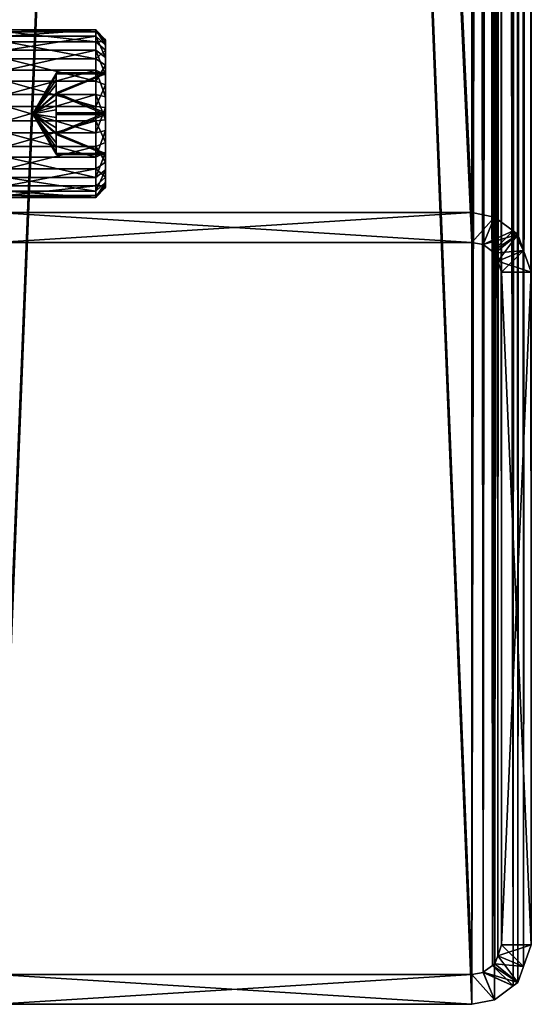
# Model space of a CAD drawing. Extents: x -93 to 5, y -278 to 327.
# Drawn here: x -29 to -3, y -273 to -224 of the extents above; entities that cross this region are included whole.
import ezdxf

# ---------------------------------------------------------------- set-up
doc = ezdxf.new("R2010")
doc.units = 0
doc.header["$MEASUREMENT"] = 0

msp = doc.modelspace()

# ---------------------------------------------------------------- linework, layer by layer
for points in [[(-30.124037, 326.604156, -300), (-6.124037, 326.604156, -300), (-30.124037, -273.395874, -300)], [(-30.124037, -273.395874, -300), (-6.124037, 326.604156, -300), (-6.124037, -273.395874, -300)], [(-30.124037, -273.395874, 300), (-6.124037, -273.395874, 300), (-30.124037, 326.604126, 300)], [(-30.124037, 326.604126, 300), (-6.124037, -273.395874, 300), (-6.124037, 326.604126, 300)], [(-4.990144, 326.381592, -299.777466), (-6.124037, -273.395874, -300), (-6.124037, 326.604156, -300)], [(-4.990144, -273.173309, 299.777466), (-4.990144, 326.381592, 299.777466), (-6.124037, 326.604126, 300)], [(-4.990144, -273.173309, 299.777466), (-6.124037, 326.604126, 300), (-6.124037, -273.395874, 300)], [(-4.990144, 326.381592, -299.777466), (-4.990144, -273.173309, -299.777466), (-6.124037, -273.395874, -300)], [(-4.978145, 326.372711, 299.768585), (-4.990144, 326.381592, 299.777466), (-4.990144, -273.173309, 299.777466)], [(-4.978145, -273.164459, -299.768585), (-4.990144, -273.173309, -299.777466), (-4.990144, 326.381592, -299.777466)], [(-4.990144, 326.381592, -299.777466), (-4.978145, 326.372711, -299.768585), (-4.978145, -273.164459, -299.768585)], [(-4.990144, -273.173309, 299.777466), (-4.978145, -273.164429, 299.768585), (-4.978145, 326.372711, 299.768585)], [(-4.978145, 326.372711, 299.768585), (-4.978145, -273.164429, 299.768585), (-4.038813, -272.469696, 299.073822)], [(-4.978145, 326.372711, 299.768585), (-4.038813, -272.469696, 299.073822), (-4.038813, 325.677948, 299.073822)], [(-4.978145, -273.164459, -299.768585), (-4.978145, 326.372711, -299.768585), (-4.038813, 325.677979, -299.073822)], [(-4.978145, -273.164459, -299.768585), (-4.038813, 325.677979, -299.073822), (-4.038813, -272.469696, -299.073822)], [(-4.038813, -272.469696, -299.073822), (-4.038813, 325.677979, -299.073822), (-3.800247, 325.501465, -298.897369)], [(-4.038813, 325.677948, 299.073822), (-4.038813, -272.469696, 299.073822), (-3.800247, -272.293213, 298.897369)], [(-4.038813, 325.677948, 299.073822), (-3.800247, -272.293213, 298.897369), (-3.800247, 325.501495, 298.897369)], [(-4.038813, -272.469696, -299.073822), (-3.800247, 325.501465, -298.897369), (-3.800247, -272.293243, -298.897369)], [(-3.800247, 325.501495, 298.897369), (-3.800247, -272.293213, 298.897369), (-3.512366, 324.693756, 298.0896)], [(-3.800247, -272.293243, -298.897369), (-3.800247, 325.501465, -298.897369), (-3.512366, -271.485474, -298.0896)], [(-3.800247, 325.501465, -298.897369), (-3.512366, 324.693787, -298.0896), (-3.512366, -271.485474, -298.0896)], [(-30.124037, -271.895874, -298.5), (-6.124037, -271.895874, -298.5), (-30.124037, 325.104156, -298.5)], [(-30.124037, 325.104156, -298.5), (-6.124037, -271.895874, -298.5), (-6.124037, 325.104156, -298.5)], [(-30.124037, 325.104126, 298.5), (-6.124037, 325.104126, 298.5), (-30.124037, -271.895874, 298.5)], [(-30.124037, -271.895874, 298.5), (-6.124037, 325.104126, 298.5), (-6.124037, -271.895874, 298.5)], [(-6.124037, 325.104156, -298.5), (-6.124037, -271.895874, -298.5), (-5.557091, -271.784607, -298.388733)], [(-5.557091, -271.784607, -298.388733), (-5.557091, 324.992859, -298.388733), (-6.124037, 325.104156, -298.5)], [(-6.124037, -271.895874, 298.5), (-6.124037, 325.104126, 298.5), (-5.557091, 324.992859, 298.388733)], [(-5.557091, 324.992859, 298.388733), (-5.557091, -271.784607, 298.388733), (-6.124037, -271.895874, 298.5)], [(-5.551091, 324.988434, 298.384277), (-5.551091, -271.780182, 298.384277), (-5.557091, 324.992859, 298.388733)], [(-5.557091, 324.992859, 298.388733), (-5.551091, -271.780182, 298.384277), (-5.557091, -271.784607, 298.388733)], [(-5.557091, -271.784607, -298.388733), (-5.551091, 324.988464, -298.384277), (-5.557091, 324.992859, -298.388733)], [(-5.551091, -271.780151, -298.384277), (-5.551091, 324.988464, -298.384277), (-5.557091, -271.784607, -298.388733)], [(-5.081425, -271.43277, -298.036896), (-5.081425, 324.641022, -298.036896), (-5.551091, 324.988464, -298.384277)], [(-5.081425, -271.43277, -298.036896), (-5.551091, 324.988464, -298.384277), (-5.551091, -271.780151, -298.384277)], [(-5.081425, 324.641052, 298.036896), (-5.551091, -271.780182, 298.384277), (-5.551091, 324.988434, 298.384277)], [(-5.081425, 324.641052, 298.036896), (-5.081425, -271.432739, 298.036896), (-5.551091, -271.780182, 298.384277)], [(-4.962143, 324.552826, 297.948669), (-4.962143, -271.344543, 297.948669), (-5.081425, 324.641052, 298.036896)], [(-4.962143, -271.344543, 297.948669), (-5.081425, -271.432739, 298.036896), (-5.081425, 324.641052, 298.036896)], [(-4.962143, 324.552795, -297.948669), (-5.081425, 324.641022, -298.036896), (-5.081425, -271.43277, -298.036896)], [(-4.962143, -271.344543, -297.948669), (-4.962143, 324.552795, -297.948669), (-5.081425, -271.43277, -298.036896)], [(-4.818202, 324.148926, 297.5448), (-4.818202, -270.940643, 297.5448), (-4.962143, 324.552826, 297.948669)], [(-4.962143, 324.552826, 297.948669), (-4.818202, -270.940643, 297.5448), (-4.962143, -271.344543, 297.948669)], [(-4.962143, -271.344543, -297.948669), (-4.818202, 324.148926, -297.5448), (-4.962143, 324.552795, -297.948669)], [(-3.800247, -272.293213, 298.897369), (-3.512366, -271.485504, 298.0896), (-3.512366, 324.693756, 298.0896)], [(-3.512366, -271.485474, -298.0896), (-3.512366, 324.693787, -298.0896), (-3.124038, 323.604126, -297)], [(-3.512366, 324.693756, 298.0896), (-3.512366, -271.485504, 298.0896), (-3.124038, -270.395874, 297)], [(-3.512366, 324.693756, 298.0896), (-3.124038, -270.395874, 297), (-3.124038, 323.604126, 297)], [(-4.818202, -270.940674, -297.5448), (-4.818202, 324.148926, -297.5448), (-4.962143, -271.344543, -297.948669)], [(-4.624038, 323.604126, 297), (-4.818202, -270.940643, 297.5448), (-4.818202, 324.148926, 297.5448)], [(-4.624038, 323.604126, -297), (-4.818202, 324.148926, -297.5448), (-4.624038, -270.395874, -297)], [(-4.624038, -270.395874, -297), (-4.818202, 324.148926, -297.5448), (-4.818202, -270.940674, -297.5448)], [(-4.624038, -270.395874, 297), (-4.818202, -270.940643, 297.5448), (-4.624038, 323.604126, 297)], [(-4.624038, 323.604126, 297), (-4.624038, 289.604126, 263), (-4.624038, -270.395874, 297)], [(-4.624038, -270.395874, -297), (-4.624038, -236.395859, -263), (-4.624038, 323.604126, -297)], [(-4.624038, 323.604126, -297), (-4.624038, -236.395859, -263), (-4.624038, 289.604156, -263)], [(-3.512366, -271.485474, -298.0896), (-3.124038, 323.604126, -297), (-3.124038, -270.395874, -297)], [(-3.124038, -270.395874, 297), (-3.124038, 289.604126, 263), (-3.124038, 323.604126, 297)], [(-3.124038, 289.604156, -263), (-3.124038, -236.395859, -263), (-3.124038, 323.604126, -297)], [(-3.124038, 323.604126, -297), (-3.124038, -236.395859, -263), (-3.124038, -270.395874, -297)], [(-4.818202, -235.851059, -262.4552), (-4.818202, 289.059326, -262.4552), (-4.624038, 289.604156, -263)], [(-4.818202, -235.851059, -262.4552), (-4.624038, 289.604156, -263), (-4.624038, -236.395859, -263)], [(-4.818202, 289.059326, 262.4552), (-4.624038, -236.395889, 263), (-4.624038, 289.604126, 263)], [(-4.624038, -270.395874, 297), (-4.624038, 289.604126, 263), (-4.624038, -236.395889, 263)], [(-3.124038, 289.604156, -263), (-3.512366, 288.514526, -261.9104), (-3.124038, -236.395859, -263)], [(-3.124038, -236.395889, 263), (-3.512366, -235.306259, 261.9104), (-3.124038, 289.604126, 263)], [(-3.124038, 289.604126, 263), (-3.512366, -235.306259, 261.9104), (-3.512366, 288.514526, 261.9104)], [(-3.124038, -236.395889, 263), (-3.124038, 289.604126, 263), (-3.124038, -270.395874, 297)], [(-4.962143, -235.447159, 262.051331), (-4.818202, 289.059326, 262.4552), (-5.081425, -235.358948, 261.963104)], [(-5.081425, -235.358948, 261.963104), (-4.818202, 289.059326, 262.4552), (-4.962143, 288.655457, 262.051331)], [(-4.962143, -235.447159, 262.051331), (-4.818202, -235.851044, 262.4552), (-4.818202, 289.059326, 262.4552)], [(-4.962143, 288.655426, -262.051331), (-4.818202, 289.059326, -262.4552), (-4.818202, -235.851059, -262.4552)], [(-4.818202, 289.059326, 262.4552), (-4.818202, -235.851044, 262.4552), (-4.624038, -236.395889, 263)], [(-5.551091, 288.219849, 261.615692), (-5.081425, -235.358948, 261.963104), (-5.081425, 288.56723, 261.963104)], [(-5.551091, -235.011566, -261.615692), (-5.551091, 288.219849, -261.615692), (-5.081425, 288.56723, -261.963104)], [(-5.551091, -235.011566, -261.615692), (-5.081425, 288.56723, -261.963104), (-5.081425, -235.358948, -261.963104)], [(-5.081425, -235.358948, 261.963104), (-4.962143, 288.655457, 262.051331), (-5.081425, 288.56723, 261.963104)], [(-4.962143, 288.655426, -262.051331), (-4.818202, -235.851059, -262.4552), (-5.081425, 288.56723, -261.963104)], [(-5.081425, 288.56723, -261.963104), (-4.818202, -235.851059, -262.4552), (-4.962143, -235.447174, -262.051331)], [(-5.081425, 288.56723, -261.963104), (-4.962143, -235.447174, -262.051331), (-5.081425, -235.358948, -261.963104)], [(-6.124037, -234.895859, -261.5), (-30.124037, -234.895859, -261.5), (-6.124037, 288.104156, -261.5)], [(-6.124037, 288.104156, -261.5), (-30.124037, -234.895859, -261.5), (-30.124037, 288.104156, -261.5)], [(-6.124037, 288.104126, 261.5), (-30.124037, 288.104126, 261.5), (-6.124037, -234.895874, 261.5)], [(-6.124037, -234.895874, 261.5), (-30.124037, 288.104126, 261.5), (-30.124037, -234.895874, 261.5)], [(-5.557091, -235.007156, 261.611267), (-5.551091, 288.219849, 261.615692), (-6.124037, -234.895874, 261.5)], [(-6.124037, -234.895874, 261.5), (-5.551091, 288.219849, 261.615692), (-5.557091, 288.215393, 261.611267)], [(-5.557091, 288.215424, -261.611267), (-5.551091, -235.011566, -261.615692), (-6.124037, 288.104156, -261.5)], [(-6.124037, -234.895874, 261.5), (-5.557091, 288.215393, 261.611267), (-6.124037, 288.104126, 261.5)], [(-6.124037, 288.104156, -261.5), (-5.551091, -235.011566, -261.615692), (-5.557091, -235.007141, -261.611267)], [(-6.124037, 288.104156, -261.5), (-5.557091, -235.007141, -261.611267), (-6.124037, -234.895859, -261.5)], [(-5.557091, -235.007156, 261.611267), (-5.551091, -235.011566, 261.615692), (-5.551091, 288.219849, 261.615692)], [(-5.557091, 288.215424, -261.611267), (-5.551091, 288.219849, -261.615692), (-5.551091, -235.011566, -261.615692)], [(-5.551091, 288.219849, 261.615692), (-5.551091, -235.011566, 261.615692), (-5.081425, -235.358948, 261.963104)], [(-3.800247, 287.706757, -261.102631), (-4.038813, -234.322052, -260.926178), (-3.512366, 288.514526, -261.9104)], [(-3.512366, 288.514526, -261.9104), (-4.038813, -234.322052, -260.926178), (-3.800247, -234.498505, -261.102631)], [(-3.512366, -235.306259, 261.9104), (-3.800247, 287.706787, 261.102631), (-3.512366, 288.514526, 261.9104)], [(-3.512366, 288.514526, -261.9104), (-3.800247, -234.498505, -261.102631), (-3.512366, -235.306259, -261.9104)], [(-3.124038, -236.395859, -263), (-3.512366, 288.514526, -261.9104), (-3.512366, -235.306259, -261.9104)], [(-3.512366, -235.306259, 261.9104), (-4.038813, 287.530334, 260.926178), (-3.800247, 287.706787, 261.102631)], [(-3.800247, 287.706757, -261.102631), (-4.038813, 287.530334, -260.926178), (-4.038813, -234.322052, -260.926178)], [(-4.038813, 287.530334, 260.926178), (-4.038813, -234.322067, 260.926178), (-4.978145, -233.627243, 260.231415)], [(-4.038813, 287.530334, 260.926178), (-4.978145, -233.627243, 260.231415), (-4.978145, 286.835541, 260.231415)], [(-4.038813, -234.322052, -260.926178), (-4.038813, 287.530334, -260.926178), (-4.978145, 286.83551, -260.231415)], [(-3.800247, -234.498489, 261.102631), (-4.038813, 287.530334, 260.926178), (-3.512366, -235.306259, 261.9104)], [(-3.800247, -234.498489, 261.102631), (-4.038813, -234.322067, 260.926178), (-4.038813, 287.530334, 260.926178)], [(-30.124037, -233.395859, 260), (-30.124037, 286.604126, 260), (-6.124037, -233.395859, 260)], [(-6.124037, -233.395859, 260), (-30.124037, 286.604126, 260), (-6.124037, 286.604126, 260)], [(-30.124037, 286.604126, -260), (-30.124037, -233.395859, -260), (-6.124037, 286.604126, -260)], [(-6.124037, 286.604126, -260), (-30.124037, -233.395859, -260), (-6.124037, -233.395859, -260)], [(-4.990144, 286.826691, -260.222534), (-6.124037, -233.395859, -260), (-4.978145, 286.83551, -260.231415)], [(-4.978145, 286.83551, -260.231415), (-6.124037, -233.395859, -260), (-4.990144, -233.618408, -260.222534)], [(-4.978145, -233.627243, 260.231415), (-6.124037, 286.604126, 260), (-4.990144, 286.826691, 260.222534)], [(-4.990144, 286.826691, -260.222534), (-6.124037, 286.604126, -260), (-6.124037, -233.395859, -260)], [(-4.990144, -233.618423, 260.222534), (-6.124037, -233.395859, 260), (-6.124037, 286.604126, 260)], [(-4.990144, -233.618423, 260.222534), (-6.124037, 286.604126, 260), (-4.978145, -233.627243, 260.231415)], [(-4.978145, -233.627243, 260.231415), (-4.990144, 286.826691, 260.222534), (-4.978145, 286.835541, 260.231415)], [(-4.978145, 286.83551, -260.231415), (-4.990144, -233.618408, -260.222534), (-4.978145, -233.627274, -260.231415)], [(-4.038813, -234.322052, -260.926178), (-4.978145, 286.83551, -260.231415), (-4.978145, -233.627274, -260.231415)], [(-29.624037, -224.479019, 0.427847), (-25.124037, -224.479019, 0.427847), (-25.124037, -224.160995, -0.863255)], [(-29.624037, -224.479019, 0.427847), (-25.124037, -224.160995, -0.863255), (-29.624037, -224.160995, -0.863255)], [(-29.624037, -224.160995, -0.863255), (-25.124037, -224.160995, -0.863255), (-25.124037, -224.257523, -2.189441)], [(-29.624037, -224.160995, -0.863255), (-25.124037, -224.257523, -2.189441), (-29.624037, -224.257523, -2.189441)], [(-29.624037, -224.257523, -2.189441), (-25.124037, -224.257523, -2.189441), (-25.124037, -224.759125, -3.420894)], [(-29.624037, -224.257523, -2.189441), (-25.124037, -224.759125, -3.420894), (-29.624037, -224.759125, -3.420894)], [(-25.124037, -224.479019, 0.427847), (-24.624037, -224.939835, 0.233786), (-25.124037, -224.160995, -0.863255)], [(-25.124037, -224.160995, -0.863255), (-24.624037, -224.939835, 0.233786), (-24.624037, -224.659225, -0.905421)], [(-25.124037, -224.160995, -0.863255), (-24.624037, -224.659225, -0.905421), (-25.124037, -224.257523, -2.189441)], [(-25.124037, -224.257523, -2.189441), (-24.624037, -224.659225, -0.905421), (-24.624037, -224.744385, -2.075585)], [(-25.124037, -224.257523, -2.189441), (-24.624037, -224.744385, -2.075585), (-25.124037, -224.759125, -3.420894)], [(-29.624037, -225.18045, 1.557483), (-25.124037, -225.18045, 1.557483), (-25.124037, -224.479019, 0.427847)], [(-29.624037, -225.18045, 1.557483), (-25.124037, -224.479019, 0.427847), (-29.624037, -224.479019, 0.427847)], [(-29.624037, -224.759125, -3.420894), (-25.124037, -224.759125, -3.420894), (-25.124037, -225.616714, -4.437071)], [(-29.624037, -224.759125, -3.420894), (-25.124037, -225.616714, -4.437071), (-29.624037, -225.616714, -4.437071)], [(-25.124037, -225.18045, 1.557483), (-24.624037, -225.558746, 1.230524), (-25.124037, -224.479019, 0.427847)], [(-25.124037, -224.479019, 0.427847), (-24.624037, -225.558746, 1.230524), (-24.624037, -224.939835, 0.233786)], [(-25.124037, -224.759125, -3.420894), (-24.624037, -224.744385, -2.075585), (-24.624037, -225.186966, -3.162161)], [(-25.124037, -224.759125, -3.420894), (-24.624037, -225.186966, -3.162161), (-25.124037, -225.616714, -4.437071)], [(-24.624037, -224.659225, -0.905421), (-24.624037, -226.330368, -0.084384), (-24.624037, -224.744385, -2.075585)], [(-24.624037, -224.659225, -0.905421), (-24.624037, -224.939835, 0.233786), (-24.624037, -226.330368, -0.084384)], [(-24.624037, -224.744385, -2.075585), (-24.624037, -226.330368, -0.084384), (-24.624037, -226.378204, -2.441797)], [(-24.624037, -224.744385, -2.075585), (-24.624037, -226.378204, -2.441797), (-24.624037, -225.186966, -3.162161)], [(-29.624037, -226.19664, 2.415077), (-25.124037, -226.19664, 2.415077), (-25.124037, -225.18045, 1.557483)], [(-29.624037, -226.19664, 2.415077), (-25.124037, -225.18045, 1.557483), (-29.624037, -225.18045, 1.557483)], [(-25.124037, -226.19664, 2.415077), (-24.624037, -226.455368, 1.987224), (-25.124037, -225.18045, 1.557483)], [(-25.124037, -225.18045, 1.557483), (-24.624037, -226.455368, 1.987224), (-24.624037, -225.558746, 1.230524)], [(-25.124037, -225.616714, -4.437071), (-24.624037, -225.186966, -3.162161), (-24.624037, -225.94368, -4.058788)], [(-24.624037, -226.330368, -0.084384), (-24.624037, -224.939835, 0.233786), (-24.624037, -225.558746, 1.230524)], [(-24.624037, -225.186966, -3.162161), (-24.624037, -226.378204, -2.441797), (-24.624037, -225.94368, -4.058788)], [(-29.624037, -225.616714, -4.437071), (-25.124037, -225.616714, -4.437071), (-25.124037, -226.746353, -5.138503)], [(-29.624037, -225.616714, -4.437071), (-25.124037, -226.746353, -5.138503), (-29.624037, -226.746353, -5.138503)], [(-25.124037, -225.616714, -4.437071), (-24.624037, -225.94368, -4.058788), (-25.124037, -226.746353, -5.138503)], [(-24.624037, -226.330368, -0.084384), (-24.624037, -225.558746, 1.230524), (-24.624037, -228.348022, 1.135747)], [(-24.624037, -228.348022, 1.135747), (-24.624037, -225.558746, 1.230524), (-24.624037, -226.455368, 1.987224)], [(-29.624037, -227.428085, 2.916681), (-25.124037, -226.19664, 2.415077), (-29.624037, -226.19664, 2.415077)], [(-29.624037, -227.428085, 2.916681), (-25.124037, -227.428085, 2.916681), (-25.124037, -226.19664, 2.415077)], [(-27.124037, -226.354279, -1.26309), (-27.124037, -226.370911, -0.958346), (-28.302986, -228.395859, -1.221666)], [(-27.124037, -226.457199, -1.863016), (-27.124037, -226.354279, -1.26309), (-28.302986, -228.395859, -1.221666)], [(-27.124037, -226.330368, -0.084384), (-24.624037, -226.330368, -0.084384), (-27.124037, -227.339203, 0.525682)], [(-27.124037, -227.339203, 0.525682), (-24.624037, -226.330368, -0.084384), (-24.624037, -228.348022, 1.135747)], [(-27.124037, -226.354279, -1.26309), (-24.624037, -226.378204, -2.441797), (-24.624037, -226.330368, -0.084384)], [(-27.124037, -226.354279, -1.26309), (-24.624037, -226.330368, -0.084384), (-27.124037, -226.330368, -0.084384)], [(-27.124037, -227.339203, 0.525682), (-27.124037, -226.685699, -0.10583), (-27.124037, -226.330368, -0.084384)], [(-27.124037, -226.330368, -0.084384), (-27.124037, -226.685699, -0.10583), (-27.124037, -226.370911, -0.958346)], [(-27.124037, -226.330368, -0.084384), (-27.124037, -226.370911, -0.958346), (-27.124037, -226.354279, -1.26309)], [(-27.124037, -226.378204, -2.441797), (-24.624037, -226.378204, -2.441797), (-27.124037, -226.354279, -1.26309)], [(-27.124037, -226.354279, -1.26309), (-27.124037, -226.457199, -1.863016), (-27.124037, -226.378204, -2.441797)], [(-25.124037, -226.746353, -5.138503), (-24.624037, -225.94368, -4.058788), (-24.624037, -226.940414, -4.677698)], [(-25.124037, -227.428085, 2.916681), (-24.624037, -227.541946, 2.429816), (-25.124037, -226.19664, 2.415077)], [(-25.124037, -226.19664, 2.415077), (-24.624037, -227.541946, 2.429816), (-24.624037, -226.455368, 1.987224)], [(-24.624037, -226.940414, -4.677698), (-24.624037, -225.94368, -4.058788), (-24.624037, -228.443695, -3.579079)], [(-24.624037, -228.443695, -3.579079), (-24.624037, -225.94368, -4.058788), (-24.624037, -226.378204, -2.441797)], [(-29.624037, -226.746353, -5.138503), (-25.124037, -226.746353, -5.138503), (-25.124037, -228.037445, -5.456526)], [(-29.624037, -226.746353, -5.138503), (-25.124037, -228.037445, -5.456526), (-29.624037, -228.037445, -5.456526)], [(-28.302986, -228.395859, -1.221666), (-27.124037, -226.370911, -0.958346), (-27.124037, -226.685699, -0.10583)], [(-28.302986, -228.395859, -1.221666), (-27.124037, -226.92746, -2.640659), (-27.124037, -226.457199, -1.863016)], [(-27.124037, -226.685699, -0.10583), (-27.124037, -227.339203, 0.525682), (-28.302986, -228.395859, -1.221666)], [(-27.124037, -227.41095, -3.010438), (-24.624037, -228.443695, -3.579079), (-24.624037, -226.378204, -2.441797)], [(-27.124037, -227.41095, -3.010438), (-24.624037, -226.378204, -2.441797), (-27.124037, -226.378204, -2.441797)], [(-27.124037, -226.378204, -2.441797), (-27.124037, -226.457199, -1.863016), (-27.124037, -226.92746, -2.640659)], [(-27.124037, -226.378204, -2.441797), (-27.124037, -226.92746, -2.640659), (-27.124037, -227.41095, -3.010438)], [(-25.124037, -226.746353, -5.138503), (-24.624037, -226.940414, -4.677698), (-25.124037, -228.037445, -5.456526)], [(-24.624037, -228.348022, 1.135747), (-24.624037, -226.455368, 1.987224), (-24.624037, -227.541946, 2.429816)], [(-27.124037, -227.41095, -3.010438), (-27.124037, -226.92746, -2.640659), (-28.302986, -228.395859, -1.221666)], [(-27.124037, -227.339203, 0.525682), (-27.124037, -228.201981, 0.81111), (-28.302986, -228.395859, -1.221666)], [(-27.124037, -227.339203, 0.525682), (-24.624037, -228.348022, 1.135747), (-27.124037, -228.348022, 1.135747)], [(-27.124037, -228.348022, 1.135747), (-27.124037, -228.201981, 0.81111), (-27.124037, -227.339203, 0.525682)], [(-25.124037, -228.037445, -5.456526), (-24.624037, -226.940414, -4.677698), (-24.624037, -228.07962, -4.958307)], [(-24.624037, -228.443695, -3.579079), (-24.624037, -228.07962, -4.958307), (-24.624037, -226.940414, -4.677698)], [(-29.624037, -228.754272, 3.013195), (-25.124037, -228.754272, 3.013195), (-25.124037, -227.428085, 2.916681)], [(-29.624037, -228.754272, 3.013195), (-25.124037, -227.428085, 2.916681), (-29.624037, -227.428085, 2.916681)], [(-27.124037, -227.688553, -3.137253), (-27.124037, -227.41095, -3.010438), (-28.302986, -228.395859, -1.221666)], [(-28.302986, -228.395859, -1.221666), (-27.124037, -228.589737, -3.254441), (-27.124037, -227.688553, -3.137253)], [(-27.124037, -228.443695, -3.579079), (-24.624037, -228.443695, -3.579079), (-27.124037, -227.41095, -3.010438)], [(-27.124037, -227.41095, -3.010438), (-27.124037, -227.688553, -3.137253), (-27.124037, -228.443695, -3.579079)], [(-27.124037, -228.443695, -3.579079), (-27.124037, -227.688553, -3.137253), (-27.124037, -228.589737, -3.254441)], [(-25.124037, -228.754272, 3.013195), (-24.624037, -228.712112, 2.514976), (-25.124037, -227.428085, 2.916681)], [(-25.124037, -227.428085, 2.916681), (-24.624037, -228.712112, 2.514976), (-24.624037, -227.541946, 2.429816)], [(-24.624037, -227.541946, 2.429816), (-24.624037, -228.712112, 2.514976), (-24.624037, -228.348022, 1.135747)], [(-29.624037, -228.037445, -5.456526), (-25.124037, -228.037445, -5.456526), (-25.124037, -229.363632, -5.360013)], [(-29.624037, -228.037445, -5.456526), (-25.124037, -229.363632, -5.360013), (-29.624037, -229.363632, -5.360013)], [(-28.302986, -228.395859, -1.221666), (-27.124037, -228.201981, 0.81111), (-27.124037, -229.10318, 0.693921)], [(-27.124037, -228.348022, 1.135747), (-27.124037, -229.10318, 0.693921), (-27.124037, -228.201981, 0.81111)], [(-27.124037, -228.348022, 1.135747), (-24.624037, -228.348022, 1.135747), (-27.124037, -229.380783, 0.567106)], [(-27.124037, -229.380783, 0.567106), (-24.624037, -228.348022, 1.135747), (-24.624037, -230.413528, -0.001535)], [(-27.124037, -229.380783, 0.567106), (-27.124037, -229.10318, 0.693921), (-27.124037, -228.348022, 1.135747)], [(-25.124037, -228.037445, -5.456526), (-24.624037, -228.07962, -4.958307), (-25.124037, -229.363632, -5.360013)], [(-25.124037, -229.363632, -5.360013), (-24.624037, -228.07962, -4.958307), (-24.624037, -229.249786, -4.873148)], [(-24.624037, -228.443695, -3.579079), (-24.624037, -229.249786, -4.873148), (-24.624037, -228.07962, -4.958307)], [(-24.624037, -228.712112, 2.514976), (-24.624037, -229.851318, 2.234366), (-24.624037, -228.348022, 1.135747)], [(-24.624037, -228.348022, 1.135747), (-24.624037, -229.851318, 2.234366), (-24.624037, -230.848053, 1.615457)], [(-24.624037, -228.348022, 1.135747), (-24.624037, -230.848053, 1.615457), (-24.624037, -230.413528, -0.001535)], [(-29.624037, -230.04538, 2.695171), (-25.124037, -230.04538, 2.695171), (-25.124037, -228.754272, 3.013195)], [(-29.624037, -230.04538, 2.695171), (-25.124037, -228.754272, 3.013195), (-29.624037, -228.754272, 3.013195)], [(-28.302986, -228.395859, -1.221666), (-27.124037, -229.864273, 0.197327), (-27.124037, -230.334534, -0.580316)], [(-27.124037, -229.380783, 0.567106), (-27.124037, -229.864273, 0.197327), (-28.302986, -228.395859, -1.221666)], [(-28.302986, -228.395859, -1.221666), (-27.124037, -230.420807, -1.484986), (-27.124037, -230.106033, -2.337502)], [(-27.124037, -230.437439, -1.180241), (-27.124037, -230.420807, -1.484986), (-28.302986, -228.395859, -1.221666)], [(-27.124037, -229.45253, -2.969014), (-27.124037, -228.589737, -3.254441), (-28.302986, -228.395859, -1.221666)], [(-27.124037, -230.106033, -2.337502), (-27.124037, -229.45253, -2.969014), (-28.302986, -228.395859, -1.221666)], [(-27.124037, -230.334534, -0.580316), (-27.124037, -230.437439, -1.180241), (-28.302986, -228.395859, -1.221666)], [(-27.124037, -229.10318, 0.693921), (-27.124037, -229.380783, 0.567106), (-28.302986, -228.395859, -1.221666)], [(-27.124037, -229.45253, -2.969014), (-24.624037, -230.461365, -2.358948), (-24.624037, -228.443695, -3.579079)], [(-27.124037, -229.45253, -2.969014), (-24.624037, -228.443695, -3.579079), (-27.124037, -228.443695, -3.579079)], [(-27.124037, -228.443695, -3.579079), (-27.124037, -228.589737, -3.254441), (-27.124037, -229.45253, -2.969014)], [(-25.124037, -228.754272, 3.013195), (-24.624037, -229.851318, 2.234366), (-24.624037, -228.712112, 2.514976)], [(-25.124037, -230.04538, 2.695171), (-24.624037, -229.851318, 2.234366), (-25.124037, -228.754272, 3.013195)], [(-24.624037, -230.461365, -2.358948), (-24.624037, -229.249786, -4.873148), (-24.624037, -228.443695, -3.579079)], [(-25.124037, -229.363632, -5.360013), (-24.624037, -229.249786, -4.873148), (-25.124037, -230.595093, -4.858408)], [(-25.124037, -230.595093, -4.858408), (-24.624037, -229.249786, -4.873148), (-24.624037, -230.336365, -4.430556)], [(-24.624037, -230.461365, -2.358948), (-24.624037, -230.336365, -4.430556), (-24.624037, -229.249786, -4.873148)], [(-29.624037, -229.363632, -5.360013), (-25.124037, -229.363632, -5.360013), (-25.124037, -230.595093, -4.858408)], [(-29.624037, -229.363632, -5.360013), (-25.124037, -230.595093, -4.858408), (-29.624037, -230.595093, -4.858408)], [(-27.124037, -229.380783, 0.567106), (-24.624037, -230.413528, -0.001535), (-27.124037, -230.413528, -0.001535)], [(-27.124037, -230.413528, -0.001535), (-27.124037, -229.864273, 0.197327), (-27.124037, -229.380783, 0.567106)], [(-27.124037, -230.461365, -2.358948), (-24.624037, -230.461365, -2.358948), (-27.124037, -229.45253, -2.969014)], [(-27.124037, -229.45253, -2.969014), (-27.124037, -230.106033, -2.337502), (-27.124037, -230.461365, -2.358948)], [(-29.624037, -231.175018, 1.99374), (-25.124037, -231.175018, 1.99374), (-25.124037, -230.04538, 2.695171)], [(-29.624037, -231.175018, 1.99374), (-25.124037, -230.04538, 2.695171), (-29.624037, -230.04538, 2.695171)], [(-27.124037, -230.413528, -0.001535), (-27.124037, -230.334534, -0.580316), (-27.124037, -229.864273, 0.197327)], [(-27.124037, -230.461365, -2.358948), (-27.124037, -230.106033, -2.337502), (-27.124037, -230.420807, -1.484986)], [(-27.124037, -230.437439, -1.180241), (-27.124037, -230.334534, -0.580316), (-27.124037, -230.413528, -0.001535)], [(-25.124037, -230.04538, 2.695171), (-24.624037, -230.848053, 1.615457), (-24.624037, -229.851318, 2.234366)], [(-25.124037, -231.175018, 1.99374), (-24.624037, -230.848053, 1.615457), (-25.124037, -230.04538, 2.695171)], [(-25.124037, -230.595093, -4.858408), (-24.624037, -230.336365, -4.430556), (-25.124037, -231.611267, -4.000814)], [(-25.124037, -231.611267, -4.000814), (-24.624037, -230.336365, -4.430556), (-24.624037, -231.232986, -3.673856)], [(-24.624037, -231.232986, -3.673856), (-24.624037, -230.336365, -4.430556), (-24.624037, -230.461365, -2.358948)], [(-29.624037, -230.595093, -4.858408), (-25.124037, -230.595093, -4.858408), (-25.124037, -231.611267, -4.000814)], [(-29.624037, -230.595093, -4.858408), (-25.124037, -231.611267, -4.000814), (-29.624037, -231.611267, -4.000814)], [(-27.124037, -230.413528, -0.001535), (-24.624037, -230.413528, -0.001535), (-27.124037, -230.437439, -1.180241)], [(-27.124037, -230.437439, -1.180241), (-24.624037, -230.413528, -0.001535), (-24.624037, -230.461365, -2.358948)], [(-27.124037, -230.461365, -2.358948), (-27.124037, -230.420807, -1.484986), (-27.124037, -230.437439, -1.180241)], [(-27.124037, -230.437439, -1.180241), (-24.624037, -230.461365, -2.358948), (-27.124037, -230.461365, -2.358948)], [(-24.624037, -232.132507, -1.53791), (-24.624037, -230.461365, -2.358948), (-24.624037, -230.413528, -0.001535)], [(-24.624037, -232.132507, -1.53791), (-24.624037, -230.413528, -0.001535), (-24.624037, -232.047348, -0.367747)], [(-24.624037, -230.413528, -0.001535), (-24.624037, -230.848053, 1.615457), (-24.624037, -231.604752, 0.71883)], [(-24.624037, -230.413528, -0.001535), (-24.624037, -231.604752, 0.71883), (-24.624037, -232.047348, -0.367747)], [(-24.624037, -230.461365, -2.358948), (-24.624037, -231.851898, -2.677118), (-24.624037, -231.232986, -3.673856)], [(-24.624037, -231.851898, -2.677118), (-24.624037, -230.461365, -2.358948), (-24.624037, -232.132507, -1.53791)], [(-29.624037, -232.032608, 0.977562), (-25.124037, -232.032608, 0.977562), (-25.124037, -231.175018, 1.99374)], [(-29.624037, -232.032608, 0.977562), (-25.124037, -231.175018, 1.99374), (-29.624037, -231.175018, 1.99374)], [(-25.124037, -231.175018, 1.99374), (-24.624037, -231.604752, 0.71883), (-24.624037, -230.848053, 1.615457)], [(-25.124037, -232.032608, 0.977562), (-24.624037, -231.604752, 0.71883), (-25.124037, -231.175018, 1.99374)], [(-25.124037, -231.611267, -4.000814), (-24.624037, -231.232986, -3.673856), (-25.124037, -232.312698, -2.871179)], [(-25.124037, -232.312698, -2.871179), (-24.624037, -231.232986, -3.673856), (-24.624037, -231.851898, -2.677118)], [(-29.624037, -231.611267, -4.000814), (-25.124037, -231.611267, -4.000814), (-25.124037, -232.312698, -2.871179)], [(-29.624037, -231.611267, -4.000814), (-25.124037, -232.312698, -2.871179), (-29.624037, -232.312698, -2.871179)], [(-25.124037, -232.032608, 0.977562), (-24.624037, -232.047348, -0.367747), (-24.624037, -231.604752, 0.71883)], [(-29.624037, -232.53421, -0.253891), (-25.124037, -232.53421, -0.253891), (-25.124037, -232.032608, 0.977562)], [(-29.624037, -232.53421, -0.253891), (-25.124037, -232.032608, 0.977562), (-29.624037, -232.032608, 0.977562)], [(-29.624037, -232.312698, -2.871179), (-25.124037, -232.312698, -2.871179), (-25.124037, -232.630722, -1.580076)], [(-29.624037, -232.312698, -2.871179), (-25.124037, -232.630722, -1.580076), (-29.624037, -232.630722, -1.580076)], [(-25.124037, -232.312698, -2.871179), (-24.624037, -231.851898, -2.677118), (-25.124037, -232.630722, -1.580076)], [(-25.124037, -232.630722, -1.580076), (-24.624037, -231.851898, -2.677118), (-24.624037, -232.132507, -1.53791)], [(-25.124037, -232.53421, -0.253891), (-24.624037, -232.047348, -0.367747), (-25.124037, -232.032608, 0.977562)], [(-25.124037, -232.53421, -0.253891), (-24.624037, -232.132507, -1.53791), (-24.624037, -232.047348, -0.367747)], [(-25.124037, -232.630722, -1.580076), (-24.624037, -232.132507, -1.53791), (-25.124037, -232.53421, -0.253891)], [(-29.624037, -232.630722, -1.580076), (-25.124037, -232.630722, -1.580076), (-25.124037, -232.53421, -0.253891)], [(-29.624037, -232.630722, -1.580076), (-25.124037, -232.53421, -0.253891), (-29.624037, -232.53421, -0.253891)], [(-30.124037, -234.895874, 261.5), (-30.124037, -233.395859, 260), (-6.124037, -234.895874, 261.5)], [(-30.124037, -233.395859, 260), (-6.124037, -233.395859, 260), (-6.124037, -234.895874, 261.5)], [(-30.124037, -233.395859, -260), (-30.124037, -233.395859, 260), (-6.124037, -233.395859, -260)], [(-6.124037, -233.395859, -260), (-30.124037, -233.395859, 260), (-6.124037, -233.395859, 260)], [(-30.124037, -234.895859, 261.5), (-6.124037, -234.895859, 261.5), (-6.124037, -233.395859, 260)], [(-30.124037, -233.395859, 260), (-30.124037, -234.895859, 261.5), (-6.124037, -233.395859, 260)], [(-30.124037, -234.895859, -261.5), (-30.124037, -233.395859, -260), (-6.124037, -234.895859, -261.5)], [(-30.124037, -233.395859, -260), (-6.124037, -233.395859, -260), (-6.124037, -234.895859, -261.5)], [(-30.124037, -234.895859, -261.5), (-6.124037, -234.895859, -261.5), (-6.124037, -233.395859, -260)], [(-6.124037, -233.395859, -260), (-30.124037, -233.395859, -260), (-30.124037, -234.895859, -261.5)], [(-6.124037, -234.895874, 261.5), (-6.124037, -233.395859, 260), (-4.990144, -233.618423, 260.222534)], [(-4.990144, -233.618408, -260.222565), (-6.124037, -233.395859, -260), (-6.124037, -233.395859, 260)], [(-4.990144, -233.618408, -260.222565), (-6.124037, -233.395859, 260), (-4.978145, -233.627274, -260.231384)], [(-4.978145, -233.627274, -260.231384), (-6.124037, -233.395859, 260), (-4.990144, -233.618408, 260.222534)], [(-6.124037, -233.395859, 260), (-6.124037, -234.895859, 261.5), (-4.990144, -233.618408, 260.222534)], [(-6.124037, -234.895859, -261.5), (-6.124037, -233.395859, -260), (-4.990144, -233.618408, -260.222565)], [(-6.124037, -233.395859, -260), (-6.124037, -234.895859, -261.5), (-4.990144, -233.618408, -260.222534)], [(-4.990144, -233.618408, 260.222534), (-6.124037, -234.895859, 261.5), (-5.557091, -235.007126, 261.611267)], [(-6.124037, -234.895859, -261.5), (-4.990144, -233.618408, -260.222565), (-5.557091, -235.007126, -261.611298)], [(-4.990144, -233.618408, -260.222534), (-6.124037, -234.895859, -261.5), (-5.557091, -235.007141, -261.611267)], [(-6.124037, -234.895874, 261.5), (-4.990144, -233.618423, 260.222534), (-5.557091, -235.007156, 261.611267)], [(-4.990144, -233.618408, 260.222534), (-5.557091, -235.007126, 261.611267), (-4.978145, -233.627274, 260.231415)], [(-5.557091, -235.007126, -261.611298), (-4.990144, -233.618408, -260.222565), (-4.978145, -233.627274, -260.231384)], [(-4.990144, -233.618408, -260.222534), (-5.557091, -235.007141, -261.611267), (-4.978145, -233.627274, -260.231415)], [(-5.557091, -235.007156, 261.611267), (-4.990144, -233.618423, 260.222534), (-4.978145, -233.627243, 260.231415)], [(-5.557091, -235.007156, 261.611267), (-4.978145, -233.627243, 260.231415), (-5.551091, -235.011566, 261.615692)], [(-4.978145, -233.627274, 260.231415), (-5.557091, -235.007126, 261.611267), (-4.038813, -234.322037, 260.926178)], [(-5.557091, -235.007126, -261.611298), (-4.978145, -233.627274, -260.231384), (-5.551091, -235.011566, -261.615692)], [(-4.978145, -233.627274, -260.231415), (-5.557091, -235.007141, -261.611267), (-4.038813, -234.322052, -260.926178)], [(-5.551091, -235.011566, 261.615692), (-4.978145, -233.627243, 260.231415), (-4.038813, -234.322067, 260.926178)], [(-5.551091, -235.011566, -261.615692), (-4.978145, -233.627274, -260.231384), (-4.038813, -234.322037, -260.926208)], [(-4.978145, -233.627274, -260.231384), (-4.990144, -233.618408, 260.222534), (-4.978145, -233.627274, 260.231415)], [(-4.038813, -234.322037, 260.926178), (-4.038813, -234.322037, -260.926208), (-4.978145, -233.627274, -260.231384)], [(-4.038813, -234.322037, 260.926178), (-4.978145, -233.627274, -260.231384), (-4.978145, -233.627274, 260.231415)], [(-4.038813, -234.322037, 260.926178), (-5.557091, -235.007126, 261.611267), (-5.551091, -235.011566, 261.615723)], [(-4.038813, -234.322052, -260.926178), (-5.557091, -235.007141, -261.611267), (-5.551091, -235.011566, -261.615692)], [(-4.038813, -234.322037, 260.926178), (-5.551091, -235.011566, 261.615723), (-3.800247, -234.498489, 261.102631)], [(-5.551091, -235.011566, -261.615692), (-4.038813, -234.322037, -260.926208), (-5.081425, -235.358948, -261.963074)], [(-4.038813, -234.322052, -260.926178), (-5.551091, -235.011566, -261.615692), (-3.800247, -234.498505, -261.102631)], [(-5.551091, -235.011566, 261.615692), (-4.038813, -234.322067, 260.926178), (-5.081425, -235.358948, 261.963104)], [(-5.081425, -235.358948, -261.963074), (-4.038813, -234.322037, -260.926208), (-3.800247, -234.498489, -261.102631)], [(-5.081425, -235.358948, 261.963104), (-4.038813, -234.322067, 260.926178), (-3.800247, -234.498489, 261.102631)], [(-3.800247, -234.498489, -261.102631), (-4.038813, -234.322037, 260.926178), (-3.512366, -235.306259, -261.9104)], [(-3.512366, -235.306259, -261.9104), (-4.038813, -234.322037, 260.926178), (-3.800247, -234.498489, 261.102631)], [(-3.800247, -234.498489, -261.102631), (-4.038813, -234.322037, -260.926208), (-4.038813, -234.322037, 260.926178)], [(-5.551091, -235.011566, 261.615723), (-5.081425, -235.358948, 261.963104), (-3.800247, -234.498489, 261.102631)], [(-5.551091, -235.011566, -261.615692), (-5.081425, -235.358948, -261.963104), (-3.800247, -234.498505, -261.102631)], [(-3.800247, -234.498489, 261.102631), (-4.962143, -235.447159, 262.051331), (-5.081425, -235.358948, 261.963104)], [(-3.800247, -234.498489, 261.102631), (-5.081425, -235.358948, 261.963104), (-4.962143, -235.447174, 262.051331)], [(-3.800247, -234.498489, -261.102631), (-4.962143, -235.447174, -262.0513), (-5.081425, -235.358948, -261.963074)], [(-3.800247, -234.498505, -261.102631), (-5.081425, -235.358948, -261.963104), (-4.962143, -235.447174, -262.051331)], [(-3.800247, -234.498489, 261.102631), (-4.818202, -235.851044, 262.4552), (-4.962143, -235.447159, 262.051331)], [(-3.800247, -234.498489, 261.102631), (-4.962143, -235.447174, 262.051331), (-3.512366, -235.306259, 261.9104)], [(-3.800247, -234.498489, -261.102631), (-4.818202, -235.851059, -262.45517), (-4.962143, -235.447174, -262.0513)], [(-3.800247, -234.498505, -261.102631), (-4.962143, -235.447174, -262.051331), (-3.512366, -235.306259, -261.9104)], [(-3.512366, -235.306259, 261.9104), (-4.818202, -235.851044, 262.4552), (-3.800247, -234.498489, 261.102631)], [(-3.512366, -235.306259, -261.9104), (-4.818202, -235.851059, -262.45517), (-3.800247, -234.498489, -261.102631)], [(-3.512366, -235.306259, -261.9104), (-3.800247, -234.498489, 261.102631), (-3.512366, -235.306259, 261.9104)], [(-6.124037, -234.895859, 261.5), (-30.124037, -234.895859, 261.5), (-6.124037, -234.895859, -261.5)], [(-6.124037, -234.895859, -261.5), (-30.124037, -234.895859, 261.5), (-30.124037, -234.895859, -261.5)], [(-5.557091, -235.007126, -261.611298), (-5.551091, -235.011566, 261.615723), (-6.124037, -234.895859, -261.5)], [(-6.124037, -234.895859, -261.5), (-5.551091, -235.011566, 261.615723), (-5.557091, -235.007126, 261.611267)], [(-6.124037, -234.895859, -261.5), (-5.557091, -235.007126, 261.611267), (-6.124037, -234.895859, 261.5)], [(-5.557091, -235.007126, -261.611298), (-5.551091, -235.011566, -261.615692), (-5.551091, -235.011566, 261.615723)], [(-5.551091, -235.011566, 261.615723), (-5.551091, -235.011566, -261.615692), (-5.081425, -235.358948, -261.963074)], [(-5.551091, -235.011566, 261.615723), (-5.081425, -235.358948, -261.963074), (-5.081425, -235.358948, 261.963104)], [(-3.512366, -235.306259, 261.9104), (-4.962143, -235.447174, 262.051331), (-4.818202, -235.851059, 262.4552)], [(-3.512366, -235.306259, -261.9104), (-4.962143, -235.447174, -262.051331), (-4.818202, -235.851059, -262.4552)], [(-3.512366, -235.306259, 261.9104), (-4.624038, -236.395889, 263), (-4.818202, -235.851044, 262.4552)], [(-3.512366, -235.306259, 261.9104), (-4.818202, -235.851059, 262.4552), (-3.124038, -236.395859, 263)], [(-3.512366, -235.306259, -261.9104), (-4.624038, -236.395859, -263.000031), (-4.818202, -235.851059, -262.45517)], [(-3.512366, -235.306259, -261.9104), (-4.818202, -235.851059, -262.4552), (-3.124038, -236.395859, -263)], [(-3.124038, -236.395889, 263), (-4.624038, -236.395889, 263), (-3.512366, -235.306259, 261.9104)], [(-3.124038, -236.395859, -263.000031), (-4.624038, -236.395859, -263.000031), (-3.512366, -235.306259, -261.9104)], [(-3.124038, -236.395859, -263.000031), (-3.512366, -235.306259, -261.9104), (-3.124038, -236.395859, 263)], [(-3.124038, -236.395859, 263), (-3.512366, -235.306259, -261.9104), (-3.512366, -235.306259, 261.9104)], [(-4.962143, -235.447174, -262.0513), (-4.818202, -235.851059, 262.4552), (-5.081425, -235.358948, -261.963074)], [(-5.081425, -235.358948, -261.963074), (-4.818202, -235.851059, 262.4552), (-4.962143, -235.447174, 262.051331)], [(-5.081425, -235.358948, -261.963074), (-4.962143, -235.447174, 262.051331), (-5.081425, -235.358948, 261.963104)], [(-4.962143, -235.447174, -262.0513), (-4.818202, -235.851059, -262.45517), (-4.818202, -235.851059, 262.4552)], [(-4.818202, -235.851059, 262.4552), (-4.818202, -235.851059, -262.45517), (-4.624038, -236.395859, -263.000031)], [(-4.818202, -235.851059, 262.4552), (-4.624038, -236.395859, -263.000031), (-4.624038, -236.395859, 263)], [(-3.124038, -236.395859, 263), (-4.818202, -235.851059, 262.4552), (-4.624038, -236.395859, 263)], [(-3.124038, -236.395859, -263), (-4.818202, -235.851059, -262.4552), (-4.624038, -236.395859, -263)], [(-4.624038, -270.395874, 297), (-4.624038, -236.395859, 263), (-4.624038, -270.395874, -297)], [(-4.624038, -270.395874, -297), (-4.624038, -236.395859, 263), (-4.624038, -236.395859, -263.000031)], [(-3.124038, -236.395859, 263), (-4.624038, -236.395859, 263), (-3.124038, -270.395874, 297)], [(-3.124038, -270.395874, 297), (-4.624038, -236.395859, 263), (-4.624038, -270.395874, 297)], [(-3.124038, -270.395874, -297), (-4.624038, -270.395874, -297), (-3.124038, -236.395859, -263.000031)], [(-3.124038, -236.395859, -263.000031), (-4.624038, -270.395874, -297), (-4.624038, -236.395859, -263.000031)], [(-3.124038, -236.395859, -263), (-4.624038, -236.395859, -263), (-3.124038, -270.395874, -297)], [(-3.124038, -270.395874, -297), (-4.624038, -236.395859, -263), (-4.624038, -270.395874, -297)], [(-3.124038, -270.395874, 297), (-4.624038, -270.395874, 297), (-3.124038, -236.395889, 263)], [(-3.124038, -236.395889, 263), (-4.624038, -270.395874, 297), (-4.624038, -236.395889, 263)], [(-3.124038, -236.395859, -263.000031), (-3.124038, -236.395859, 263), (-3.124038, -270.395874, -297)], [(-3.124038, -270.395874, -297), (-3.124038, -236.395859, 263), (-3.124038, -270.395874, 297)], [(-3.512366, -271.485504, 298.0896), (-4.818202, -270.940643, 297.5448), (-3.124038, -270.395874, 297)], [(-3.124038, -270.395874, 297), (-4.818202, -270.940643, 297.5448), (-4.624038, -270.395874, 297)], [(-4.624038, -270.395874, -297), (-4.818202, -270.940674, -297.5448), (-4.624038, -270.395874, 297)], [(-4.624038, -270.395874, 297), (-4.818202, -270.940674, -297.5448), (-4.818202, -270.940674, 297.5448)], [(-3.512366, -271.485474, 298.0896), (-4.624038, -270.395874, 297), (-4.818202, -270.940674, 297.5448)], [(-3.512366, -271.485474, -298.08963), (-4.818202, -270.940674, -297.5448), (-3.124038, -270.395874, -297)], [(-3.124038, -270.395874, -297), (-4.818202, -270.940674, -297.5448), (-4.624038, -270.395874, -297)], [(-3.512366, -271.485474, -298.0896), (-4.624038, -270.395874, -297), (-4.818202, -270.940674, -297.5448)], [(-3.124038, -270.395874, 297), (-4.624038, -270.395874, 297), (-3.512366, -271.485474, 298.0896)], [(-3.124038, -270.395874, -297), (-4.624038, -270.395874, -297), (-3.512366, -271.485474, -298.0896)], [(-3.512366, -271.485474, 298.0896), (-3.512366, -271.485474, -298.08963), (-3.124038, -270.395874, -297)], [(-3.512366, -271.485474, 298.0896), (-3.124038, -270.395874, -297), (-3.124038, -270.395874, 297)], [(-3.512366, -271.485504, 298.0896), (-4.962143, -271.344543, 297.948669), (-4.818202, -270.940643, 297.5448)], [(-4.818202, -270.940674, 297.5448), (-4.818202, -270.940674, -297.5448), (-4.962143, -271.344543, 297.948669)], [(-4.962143, -271.344543, 297.948669), (-4.818202, -270.940674, -297.5448), (-4.962143, -271.344543, -297.948669)], [(-3.800247, -272.293213, 298.897369), (-4.818202, -270.940674, 297.5448), (-4.962143, -271.344543, 297.948669)], [(-3.512366, -271.485474, -298.08963), (-4.962143, -271.344543, -297.948669), (-4.818202, -270.940674, -297.5448)], [(-3.800247, -272.293243, -298.897369), (-4.818202, -270.940674, -297.5448), (-4.962143, -271.344543, -297.948669)], [(-3.512366, -271.485474, 298.0896), (-4.818202, -270.940674, 297.5448), (-3.800247, -272.293213, 298.897369)], [(-3.512366, -271.485474, -298.0896), (-4.818202, -270.940674, -297.5448), (-3.800247, -272.293243, -298.897369)], [(-5.551091, -271.780182, 298.384277), (-5.081425, -271.432739, 298.036896), (-3.800247, -272.293213, 298.897369)], [(-5.081425, -271.43277, 298.036896), (-5.081425, -271.43277, -298.036896), (-5.551091, -271.780151, -298.384308)], [(-5.081425, -271.43277, 298.036896), (-5.551091, -271.780151, -298.384308), (-5.551091, -271.780151, 298.384308)], [(-5.551091, -271.780151, 298.384308), (-4.038813, -272.469666, 299.073822), (-5.081425, -271.43277, 298.036896)], [(-5.551091, -271.780151, -298.384308), (-5.081425, -271.43277, -298.036896), (-3.800247, -272.293213, -298.897339)], [(-5.551091, -271.780151, -298.384277), (-4.038813, -272.469696, -299.073822), (-5.081425, -271.43277, -298.036896)], [(-3.800247, -272.293213, 298.897369), (-5.081425, -271.432739, 298.036896), (-4.962143, -271.344543, 297.948669)], [(-4.962143, -271.344543, 297.948669), (-4.962143, -271.344543, -297.948669), (-5.081425, -271.43277, 298.036896)], [(-4.962143, -271.344543, -297.948669), (-5.081425, -271.43277, -298.036896), (-5.081425, -271.43277, 298.036896)], [(-3.800247, -272.293213, 298.897369), (-4.962143, -271.344543, 297.948669), (-5.081425, -271.43277, 298.036896)], [(-3.800247, -272.293213, -298.897339), (-5.081425, -271.43277, -298.036896), (-4.962143, -271.344543, -297.948669)], [(-3.800247, -272.293243, -298.897369), (-4.962143, -271.344543, -297.948669), (-5.081425, -271.43277, -298.036896)], [(-5.081425, -271.43277, 298.036896), (-4.038813, -272.469666, 299.073822), (-3.800247, -272.293213, 298.897369)], [(-5.081425, -271.43277, -298.036896), (-4.038813, -272.469696, -299.073822), (-3.800247, -272.293243, -298.897369)], [(-3.800247, -272.293213, 298.897369), (-4.962143, -271.344543, 297.948669), (-3.512366, -271.485504, 298.0896)], [(-3.800247, -272.293213, -298.897339), (-4.962143, -271.344543, -297.948669), (-3.512366, -271.485474, -298.08963)], [(-3.800247, -272.293213, 298.897369), (-3.800247, -272.293213, -298.897339), (-3.512366, -271.485474, 298.0896)], [(-3.800247, -272.293213, -298.897339), (-3.512366, -271.485474, -298.08963), (-3.512366, -271.485474, 298.0896)], [(-30.124037, -271.895874, 298.5), (-6.124037, -271.895874, 298.5), (-6.124037, -273.395874, 300)], [(-30.124037, -273.395874, 300), (-30.124037, -271.895874, 298.5), (-6.124037, -273.395874, 300)], [(-30.124037, -271.895874, 298.5), (-6.124037, -271.895874, 298.5), (-30.124037, -271.895874, -298.5)], [(-30.124037, -271.895874, -298.5), (-6.124037, -271.895874, 298.5), (-6.124037, -271.895874, -298.5)], [(-6.124037, -271.895874, 298.5), (-30.124037, -271.895874, 298.5), (-30.124037, -273.395874, 300)], [(-30.124037, -273.395874, 300), (-6.124037, -273.395874, 300), (-6.124037, -271.895874, 298.5)], [(-30.124037, -271.895874, -298.5), (-6.124037, -271.895874, -298.5), (-6.124037, -273.395874, -300.000031)], [(-6.124037, -273.395874, -300.000031), (-30.124037, -273.395874, -300.000031), (-30.124037, -271.895874, -298.5)], [(-30.124037, -271.895874, -298.5), (-30.124037, -273.395874, -300), (-6.124037, -271.895874, -298.5)], [(-6.124037, -271.895874, -298.5), (-30.124037, -273.395874, -300), (-6.124037, -273.395874, -300)], [(-4.990144, -273.173309, 299.777466), (-6.124037, -271.895874, 298.5), (-5.557091, -271.784607, 298.388733)], [(-6.124037, -271.895874, -298.5), (-6.124037, -271.895874, 298.5), (-5.557091, -271.784607, 298.388733)], [(-5.557091, -271.784607, 298.388733), (-5.557091, -271.784607, -298.388733), (-6.124037, -271.895874, -298.5)], [(-6.124037, -271.895874, 298.5), (-4.990144, -273.173309, 299.777466), (-5.557091, -271.784607, 298.388733)], [(-4.990144, -273.173309, -299.777466), (-6.124037, -271.895874, -298.5), (-5.557091, -271.784607, -298.388733)], [(-6.124037, -271.895874, -298.5), (-4.990144, -273.173309, -299.777466), (-5.557091, -271.784607, -298.388733)], [(-6.124037, -273.395874, 300), (-6.124037, -271.895874, 298.5), (-4.990144, -273.173309, 299.777466)], [(-6.124037, -271.895874, 298.5), (-6.124037, -273.395874, 300), (-4.990144, -273.173309, 299.777466)], [(-6.124037, -273.395874, -300.000031), (-6.124037, -271.895874, -298.5), (-4.990144, -273.173309, -299.777466)], [(-6.124037, -271.895874, -298.5), (-6.124037, -273.395874, -300), (-4.990144, -273.173309, -299.777466)], [(-5.551091, -271.780151, 298.384308), (-5.551091, -271.780151, -298.384308), (-5.557091, -271.784607, 298.388733)], [(-5.557091, -271.784607, 298.388733), (-5.551091, -271.780151, -298.384308), (-5.557091, -271.784607, -298.388733)], [(-5.557091, -271.784607, 298.388733), (-4.978145, -273.164459, 299.768585), (-5.551091, -271.780151, 298.384308)], [(-4.038813, -272.469666, -299.073822), (-5.557091, -271.784607, -298.388733), (-5.551091, -271.780151, -298.384308)], [(-5.557091, -271.784607, -298.388733), (-4.978145, -273.164459, -299.768585), (-5.551091, -271.780151, -298.384277)], [(-4.038813, -272.469696, 299.073822), (-5.557091, -271.784607, 298.388733), (-5.551091, -271.780182, 298.384277)], [(-4.990144, -273.173309, 299.777466), (-5.557091, -271.784607, 298.388733), (-4.978145, -273.164429, 299.768585)], [(-4.978145, -273.164429, 299.768585), (-5.557091, -271.784607, 298.388733), (-4.038813, -272.469696, 299.073822)], [(-5.557091, -271.784607, 298.388733), (-4.990144, -273.173309, 299.777466), (-4.978145, -273.164459, 299.768585)], [(-4.990144, -273.173309, -299.777466), (-5.557091, -271.784607, -298.388733), (-4.978145, -273.164459, -299.768585)], [(-4.978145, -273.164459, -299.768585), (-5.557091, -271.784607, -298.388733), (-4.038813, -272.469666, -299.073822)], [(-5.557091, -271.784607, -298.388733), (-4.990144, -273.173309, -299.777466), (-4.978145, -273.164459, -299.768585)], [(-5.551091, -271.780151, 298.384308), (-4.978145, -273.164459, 299.768585), (-4.038813, -272.469666, 299.073822)], [(-4.038813, -272.469666, -299.073822), (-5.551091, -271.780151, -298.384308), (-3.800247, -272.293213, -298.897339)], [(-5.551091, -271.780151, -298.384277), (-4.978145, -273.164459, -299.768585), (-4.038813, -272.469696, -299.073822)], [(-4.038813, -272.469696, 299.073822), (-5.551091, -271.780182, 298.384277), (-3.800247, -272.293213, 298.897369)], [(-4.978145, -273.164459, 299.768585), (-4.978145, -273.164459, -299.768585), (-4.038813, -272.469666, -299.073822)], [(-4.978145, -273.164459, 299.768585), (-4.038813, -272.469666, -299.073822), (-4.038813, -272.469666, 299.073822)], [(-4.038813, -272.469666, 299.073822), (-4.038813, -272.469666, -299.073822), (-3.800247, -272.293213, -298.897339)], [(-4.038813, -272.469666, 299.073822), (-3.800247, -272.293213, -298.897339), (-3.800247, -272.293213, 298.897369)], [(-30.124037, -273.395874, -300.000031), (-6.124037, -273.395874, -300.000031), (-30.124037, -273.395874, 300)], [(-30.124037, -273.395874, 300), (-6.124037, -273.395874, -300.000031), (-6.124037, -273.395874, 300)], [(-6.124037, -273.395874, 300), (-6.124037, -273.395874, -300.000031), (-4.990144, -273.173309, 299.777466)], [(-4.990144, -273.173309, 299.777466), (-6.124037, -273.395874, -300.000031), (-4.990144, -273.173309, -299.777466)], [(-4.990144, -273.173309, 299.777466), (-4.990144, -273.173309, -299.777466), (-4.978145, -273.164459, 299.768585)], [(-4.990144, -273.173309, -299.777466), (-4.978145, -273.164459, -299.768585), (-4.978145, -273.164459, 299.768585)]]:
    msp.add_3dface(points)

doc.saveas('drawing.dxf')
